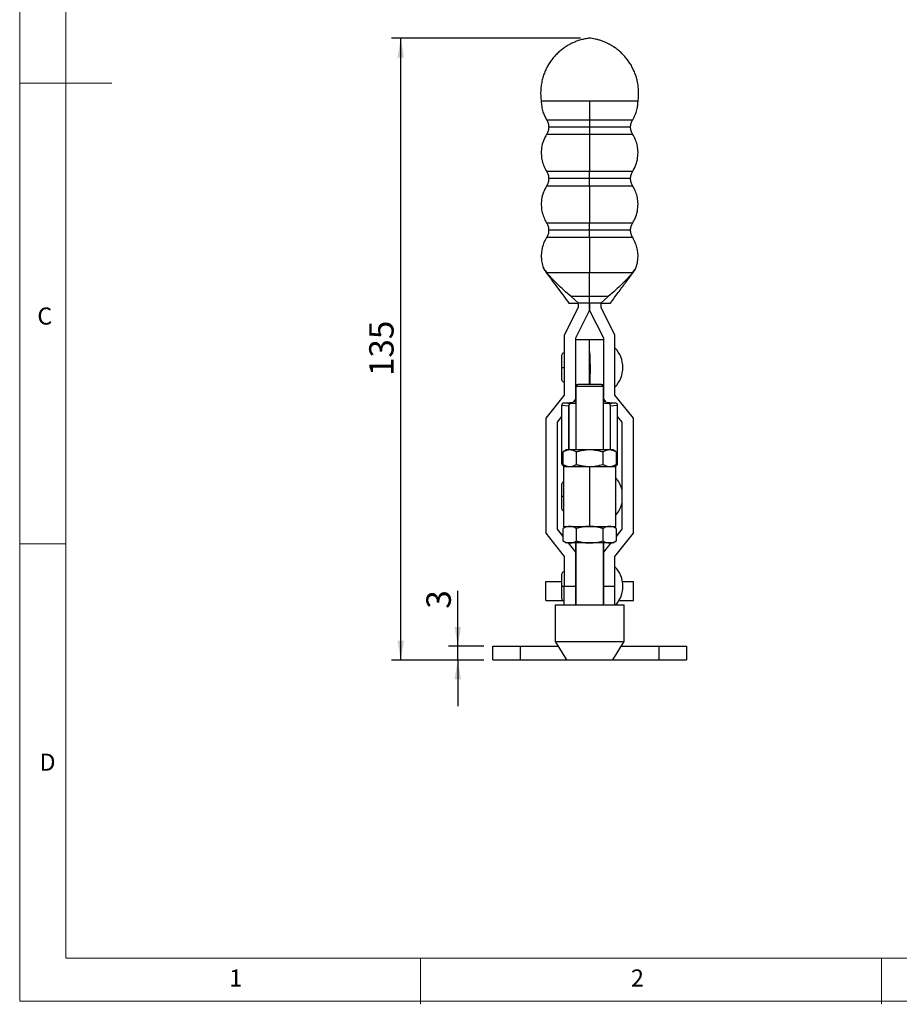
# Model space of a CAD drawing. Units: millimetres. Extents: x 5 to 297, y 6 to 206.
# Drawn here: x 5 to 101, y 6 to 113 of the extents above; entities that cross this region are included whole.
import ezdxf

# ---------------------------------------------------------------- set-up
doc = ezdxf.new("R2010")
doc.units = ezdxf.units.MM
doc.layers.add('DIM', color=5, linetype='Continuous')
doc.layers.add('SLD-0', color=179, linetype='Continuous')
doc.styles.add('SLDTEXTSTYLE1', font='TXT', dxfattribs={"width": 0.75})
doc.dimstyles.new('SLDDIMSTYLE2', dxfattribs={"dimtxt": 2.645833, "dimasz": 2.1, "dimexe": 0, "dimexo": 0.0625, "dimgap": 0.661458, "dimtad": 1, "dimdec": 1, "dimlfac": 2, "dimrnd": 1e-09, "dimzin": 12, "dimdsep": 46, "dimtxsty": 'SLDTEXTSTYLE1', "dimsah": 1, "dimcen": 0.09, "dimadec": 0, "dimazin": 3, "dimtfac": 1, "dimtdec": 1, "dimtofl": 0, "dimtmove": 0, "dimatfit": 3, "dimfxl": 0, "dimfrac": 2, "dimtolj": 1, "dimtzin": 12, "dimarcsym": 0})
doc.dimstyles.new('SLDDIMSTYLE3', dxfattribs={"dimtxt": 2.645833, "dimasz": 2.1, "dimexe": 0, "dimexo": 0.0625, "dimgap": 0.661458, "dimtad": 1, "dimdec": 1, "dimlfac": 2, "dimrnd": 1e-09, "dimzin": 12, "dimdsep": 46, "dimtxsty": 'SLDTEXTSTYLE1', "dimsah": 1, "dimcen": 0.09, "dimadec": 0, "dimazin": 3, "dimtfac": 1, "dimtdec": 1, "dimtmove": 0, "dimatfit": 0, "dimfxl": 0, "dimfrac": 2, "dimtolj": 1, "dimtzin": 12, "dimarcsym": 0})

# ---------------------------------------------------------------- blocks, each defined once
blk = doc.blocks.new('_D_7')
at = {"layer": 'DIM', "color": 5}
for p, q in [((52.84, 44.85), (52.84, 50.87)), ((55.65, 44.85), (51.84, 44.85)), ((52.84, 43.35), (52.84, 44.85)), ((55.65, 43.35), (51.84, 43.35)), ((52.84, 43.35), (52.84, 38.35))]:
    blk.add_line(p, q, dxfattribs=at)
for points in [[(52.84, 44.85), (53.19, 46.95), (52.49, 46.95)], [(52.84, 43.35), (52.49, 41.25), (53.19, 41.25)]]:
    blk.add_solid(points, dxfattribs=at)
at = {"layer": 'DIM', "color": 5, "insert": (49.43, 48.92), "char_height": 2.65, "attachment_point": 1, "rotation": 90, "style": 'SLDTEXTSTYLE1'}
blk.add_mtext('3', dxfattribs=at)
blk = doc.blocks.new('_D_8')
at = {"layer": 'DIM', "color": 5}
for p, q in [((66.15, 110.85), (45.65, 110.85)), ((46.65, 43.35), (46.65, 110.85)), ((55.65, 43.35), (45.65, 43.35))]:
    blk.add_line(p, q, dxfattribs=at)
for points in [[(46.65, 110.85), (46.3, 108.75), (47, 108.75)], [(46.65, 43.35), (47, 45.45), (46.3, 45.45)]]:
    blk.add_solid(points, dxfattribs=at)
at = {"layer": 'DIM', "color": 5, "insert": (43.23, 74.17), "char_height": 2.646, "attachment_point": 1, "rotation": 90, "style": 'SLDTEXTSTYLE1'}
blk.add_mtext('135', dxfattribs=at)

msp = doc.modelspace()

# ---------------------------------------------------------------- linework, layer by layer
at = {"color": 7, "linetype": 'Continuous', "lineweight": 25}
for p, q in [((65.94336, 82.101147), (65.126769, 82.80206)), ((67.145116, 82.101046), (67.145116, 82.801758)), ((69.16346, 82.80206), (68.346872, 82.101147)), ((65.895116, 81.605329), (64.395116, 78.60533)), ((65.895116, 81.601589), (64.395116, 78.601587)), ((65.645116, 78.306503), (67.145091, 81.306453)), ((65.895116, 82.101586), (65.895116, 81.601589)), ((67.145091, 81.306453), (67.145091, 82.101586)), ((67.145141, 82.101586), (67.145141, 81.306453)), ((67.145141, 81.306453), (68.645116, 78.306503)), ((68.395116, 81.601589), (68.395116, 82.101586)), ((69.895116, 78.60533), (68.395116, 81.605329)), ((69.895116, 78.601587), (68.395116, 81.601589)), ((64.395116, 78.60533), (64.395116, 78.601587)), ((64.395116, 78.601587), (64.395116, 72.101588)), ((65.645116, 71.663112), (65.645116, 78.306503)), ((67.145116, 78.103459), (65.645116, 78.103459)), ((68.645116, 78.103459), (67.145116, 78.103459)), ((67.145116, 76.832353), (67.145116, 78.103459)), ((68.645116, 78.306503), (68.645116, 71.663112)), ((69.895116, 78.60533), (69.895116, 78.601587)), ((69.895116, 72.101588), (69.895116, 78.601587)), ((64.107616, 76.390958), (64.107616, 75.104269)), ((67.145116, 73.303464), (67.145116, 76.832353)), ((64.107616, 75.104269), (64.107616, 73.815959)), ((65.895116, 73.303464), (65.645116, 73.053463)), ((65.645116, 73.053463), (65.645116, 66.153464)), ((68.645116, 73.053463), (65.645116, 73.053463)), ((65.895116, 73.303464), (68.395116, 73.303464)), ((68.645116, 73.053463), (68.395116, 73.303464)), ((68.645116, 66.153464), (68.645116, 73.053463)), ((64.395116, 72.10533), (62.395116, 69.605331)), ((64.395116, 72.101588), (62.395116, 69.601589)), ((65.384596, 71.337464), (65.645116, 71.663112)), ((65.645116, 71.663112), (65.645116, 71.658061)), ((68.645116, 71.663112), (68.905635, 71.337464)), ((68.645116, 71.658061), (68.645116, 71.663112)), ((71.895115, 69.605331), (69.895116, 72.10533)), ((71.895115, 69.601589), (69.895116, 72.101588)), ((64.145116, 71.014381), (64.893376, 70.945172)), ((64.145116, 64.658462), (64.145116, 71.014381)), ((64.356404, 71.271182), (65.108147, 71.201651)), ((64.893376, 70.945172), (64.893376, 66.153464)), ((64.900326, 66.153464), (64.900326, 70.999621)), ((69.182084, 71.201651), (69.933827, 71.271182)), ((69.389905, 70.999621), (69.389905, 66.153464)), ((69.396855, 70.945172), (70.145116, 71.014381)), ((69.396855, 66.153464), (69.396855, 70.945172)), ((70.145116, 71.014381), (70.145116, 64.658462)), ((62.395116, 69.605331), (62.395116, 69.601589)), ((62.395116, 69.601589), (62.395116, 57.101591)), ((63.645115, 69.163113), (64.145116, 69.788112)), ((70.145116, 69.788112), (70.645116, 69.163113)), ((71.895115, 69.605331), (71.895115, 69.601589)), ((71.895115, 57.101591), (71.895115, 69.601589)), ((63.645115, 57.540067), (63.645115, 69.163113)), ((70.645116, 69.163113), (70.645116, 57.540067)), ((64.645116, 66.153464), (64.258364, 65.930172)), ((64.258364, 64.576755), (64.258364, 65.930172)), ((64.980052, 66.153464), (64.645116, 66.153464)), ((67.145116, 66.153464), (64.980052, 66.153464)), ((65.70174, 64.576755), (65.70174, 65.930172)), ((69.310179, 66.153464), (67.145116, 66.153464)), ((68.588491, 65.930172), (68.588491, 64.576755)), ((69.645116, 66.153464), (69.310179, 66.153464)), ((70.031867, 65.930172), (69.645116, 66.153464)), ((70.031867, 65.930172), (70.031867, 64.576755)), ((64.258364, 64.576755), (64.645116, 64.353463)), ((64.295116, 64.353463), (64.295116, 57.853463)), ((64.295116, 64.353463), (67.145116, 64.353463)), ((64.334289, 64.416598), (64.574196, 64.394408)), ((67.145116, 64.353463), (69.995116, 64.353463)), ((67.145116, 64.353463), (67.145116, 57.853463)), ((69.645116, 64.353463), (70.031867, 64.576755)), ((69.716035, 64.394408), (69.955802, 64.416584)), ((69.995116, 57.853463), (69.995116, 64.353463)), ((64.107616, 62.390963), (64.107616, 61.128822)), ((64.107616, 61.128822), (64.107616, 59.815963)), ((64.645116, 57.853463), (64.258364, 57.630173)), ((64.295116, 57.853463), (67.145116, 57.853463)), ((67.145116, 57.853463), (69.995116, 57.853463)), ((70.031867, 57.630173), (69.645116, 57.853463)), ((62.395116, 57.101591), (64.395116, 54.601592)), ((64.258364, 56.777249), (63.645115, 57.543809)), ((64.258364, 56.773507), (63.645115, 57.540067)), ((64.258364, 56.276754), (64.258364, 57.630173)), ((65.70174, 56.276754), (65.70174, 57.630173)), ((68.588491, 57.630173), (68.588491, 56.276754)), ((69.895116, 54.601592), (71.895115, 57.101591)), ((70.031867, 57.630173), (70.031867, 56.276754)), ((70.645116, 57.543809), (70.031867, 56.777249)), ((70.645116, 57.540067), (70.031867, 56.773507)), ((64.258364, 56.276754), (64.645116, 56.053463)), ((64.980052, 56.053463), (64.645116, 56.053463)), ((65.645116, 55.040068), (64.834399, 56.053463)), ((65.645116, 55.04381), (64.837393, 56.053463)), ((67.145116, 56.053463), (64.980052, 56.053463)), ((65.645116, 56.053463), (65.645116, 49.353463)), ((65.645116, 55.041515), (65.645116, 56.053463)), ((69.310179, 56.053463), (67.145116, 56.053463)), ((68.645116, 49.353463), (68.645116, 56.053463)), ((69.455832, 56.053463), (68.645116, 55.040068)), ((69.452838, 56.053463), (68.645116, 55.04381)), ((68.645116, 56.053463), (68.645116, 55.041515)), ((69.645116, 56.053463), (69.310179, 56.053463)), ((69.645116, 56.053463), (70.031867, 56.276754)), ((64.395116, 54.601592), (64.395116, 51.351593)), ((65.645116, 55.041515), (65.645116, 55.040068)), ((65.645116, 51.351593), (65.645116, 55.040068)), ((68.645116, 55.041515), (68.645116, 55.040068)), ((68.645116, 55.040068), (68.645116, 51.351593)), ((69.895116, 51.351593), (69.895116, 54.601592)), ((64.107616, 52.640963), (64.107616, 51.354274)), ((62.395116, 51.855716), (64.107616, 51.855716)), ((62.395116, 49.808463), (62.395116, 51.855716)), ((64.107616, 51.354274), (64.107616, 50.065963)), ((64.395116, 51.351593), (65.645116, 51.351593)), ((64.395116, 49.353463), (64.395116, 51.351593)), ((65.645116, 49.353463), (65.645116, 51.353464)), ((68.645116, 51.353464), (68.645116, 49.353463)), ((68.645116, 51.351593), (69.895116, 51.351593)), ((69.895116, 49.353463), (69.895116, 51.351593)), ((70.703906, 51.855716), (71.895115, 51.855716)), ((71.895115, 49.808463), (71.895115, 51.855716)), ((62.395116, 49.808463), (64.280145, 49.808463)), ((63.395116, 49.353463), (63.395116, 45.353464)), ((63.395116, 49.353463), (70.895115, 49.353463)), ((70.329776, 49.808463), (71.895115, 49.808463)), ((70.895115, 45.353464), (70.895115, 49.353463)), ((63.395116, 45.353464), (64.645116, 43.353463)), ((63.395116, 45.353464), (70.895115, 45.353464)), ((69.645116, 43.353463), (70.895115, 45.353464)), ((56.645116, 43.353463), (56.645116, 44.853463)), ((56.645116, 44.853463), (59.645116, 44.853463)), ((59.645116, 43.353463), (59.645116, 44.853463)), ((59.645116, 44.853463), (63.707616, 44.853463)), ((70.582616, 44.853463), (74.645115, 44.853463)), ((74.645115, 44.853463), (74.645115, 43.353463)), ((74.645115, 44.853463), (77.645115, 44.853463)), ((77.645115, 44.853463), (77.645115, 43.353463)), ((56.645116, 43.353463), (59.645116, 43.353463)), ((59.645116, 43.353463), (64.645116, 43.353463)), ((64.645116, 43.353463), (69.645116, 43.353463)), ((69.645116, 43.353463), (74.645115, 43.353463)), ((74.645115, 43.353463), (77.645115, 43.353463))]:
    msp.add_line(p, q, dxfattribs=at)
at = {"color": 1, "linetype": 'Continuous', "lineweight": 25}
for p, q in [((65.81856, 73.226907), (65.645116, 73.226907)), ((68.645116, 73.226907), (68.471671, 73.226907)), ((65.645116, 71.395066), (65.641653, 71.395066)), ((68.648578, 71.395066), (68.645116, 71.395066)), ((64.258364, 64.647988), (64.145116, 64.658462)), ((70.145116, 64.658462), (70.031867, 64.647988))]:
    msp.add_line(p, q, dxfattribs=at)
at = {"color": 7, "linetype": 'Continuous', "lineweight": 25, "flags": 128}
for points in [[(67.145116, 104.000433), (66.596341, 104.000448), (66.053579, 104.0005), (65.522776, 104.000579), (65.009748, 104.000694), (64.520116, 104.000836), (64.059243, 104.001011), (63.63218, 104.001208), (63.243605, 104.001432), (62.897776, 104.001678), (62.598482, 104.001942), (62.349002, 104.002225), (62.152069, 104.002519), (62.009841, 104.002825), (61.923876, 104.003138), (61.895116, 104.003454)], [(72.395116, 104.003454), (72.366355, 104.003138), (72.280391, 104.002825), (72.138162, 104.002519), (71.941229, 104.002225), (71.691749, 104.001942), (71.392455, 104.001678), (71.046626, 104.001432), (70.658051, 104.001208), (70.230988, 104.001011), (69.770116, 104.000836), (69.280483, 104.000694), (68.767455, 104.000579), (68.236652, 104.0005), (67.69389, 104.000448), (67.145116, 104.000433)], [(62.44802, 85.431739), (62.592631, 85.431437), (62.79549, 85.431146), (63.054002, 85.430871), (63.364859, 85.430614), (63.724083, 85.430379), (64.12708, 85.43017), (64.568691, 85.429988), (65.043268, 85.429835), (65.544737, 85.429716), (66.066683, 85.429626), (66.602428, 85.429574), (67.145116, 85.429556)], [(67.145116, 85.429556), (67.687804, 85.429574), (68.223548, 85.429626), (68.745494, 85.429716), (69.246963, 85.429835), (69.72154, 85.429988), (70.163151, 85.43017), (70.566148, 85.430379), (70.925372, 85.430614), (71.236229, 85.430871), (71.494741, 85.431146), (71.6976, 85.431437), (71.842211, 85.431739)], [(67.145116, 82.801758), (66.88179, 82.801762), (66.619528, 82.801777), (66.359389, 82.801799), (66.102423, 82.801833), (65.849668, 82.801877), (65.602145, 82.80193), (65.360854, 82.801989), (65.126769, 82.80206)], [(69.163462, 82.80206), (68.929377, 82.801989), (68.688086, 82.80193), (68.440563, 82.801877), (68.187808, 82.801833), (67.930842, 82.801799), (67.670703, 82.801777), (67.408441, 82.801762), (67.145116, 82.801758)], [(65.108147, 71.201651), (65.541104, 71.218834), (65.645116, 71.223651)], [(68.645116, 71.223651), (68.749128, 71.218834), (69.182084, 71.201651)]]:
    msp.add_lwpolyline(points, dxfattribs=at)
at = {"color": 1, "linetype": 'Continuous', "lineweight": 25, "flags": 128}
for points in [[(62.472972, 102.003454), (62.472971, 102.003454), (62.502349, 102.003152), (62.590111, 102.002858), (62.735157, 102.002568), (62.935659, 102.002288), (63.189098, 102.002024), (63.492286, 102.001778), (63.841411, 102.001554), (64.232081, 102.001353), (64.659385, 102.001178), (65.117948, 102.001033), (65.602004, 102.000917), (66.105466, 102.000832), (66.622001, 102.000783), (67.145116, 102.000764)], [(67.145116, 102.000764), (67.66823, 102.000783), (68.184766, 102.000832), (68.688227, 102.000917), (69.172283, 102.001033), (69.630846, 102.001178), (70.05815, 102.001353), (70.448821, 102.001554), (70.797945, 102.001778), (71.101133, 102.002024), (71.354572, 102.002288), (71.555075, 102.002568), (71.70012, 102.002858), (71.787882, 102.003152), (71.81726, 102.003454)], [(67.145116, 101.2009), (66.647881, 101.200915), (66.1569, 101.200963), (65.678346, 101.201042), (65.218237, 101.201153), (64.78236, 101.201291), (64.376196, 101.201455), (64.004853, 101.201649), (63.673, 101.201861), (63.384812, 101.202096), (63.143911, 101.202345), (62.953328, 101.20261), (62.815459, 101.202886), (62.732038, 101.203169), (62.704114, 101.203456)], [(71.586117, 101.203456), (71.586117, 101.203456), (71.558194, 101.203169), (71.474772, 101.202886), (71.336903, 101.20261), (71.14632, 101.202345), (70.90542, 101.202096), (70.617231, 101.201861), (70.285378, 101.201649), (69.914035, 101.201455), (69.507871, 101.201291), (69.071994, 101.201153), (68.611886, 101.201042), (68.133331, 101.200963), (67.64235, 101.200915), (67.145116, 101.2009)], [(67.145116, 100.400767), (66.622001, 100.400782), (66.105466, 100.400834), (65.602004, 100.400916), (65.117948, 100.401032), (64.659385, 100.401177), (64.232081, 100.401352), (63.841411, 100.401553), (63.492286, 100.401777), (63.189098, 100.402023), (62.935659, 100.402287), (62.735157, 100.402567), (62.590111, 100.402857), (62.502349, 100.403155), (62.472972, 100.403453)], [(71.81726, 100.403457), (71.81726, 100.403457), (71.787882, 100.403155), (71.70012, 100.402857), (71.555075, 100.402567), (71.354572, 100.402287), (71.101133, 100.402023), (70.797945, 100.401777), (70.448821, 100.401553), (70.05815, 100.401352), (69.630846, 100.401177), (69.172283, 100.401032), (68.688227, 100.400916), (68.184766, 100.400834), (67.66823, 100.400782), (67.145116, 100.400767)], [(62.472972, 96.403456), (62.472971, 96.403456), (62.502349, 96.403154), (62.590111, 96.402856), (62.735157, 96.402566), (62.935659, 96.40229), (63.189098, 96.402026), (63.492286, 96.40178), (63.841411, 96.401553), (64.232081, 96.401351), (64.659385, 96.40118), (65.117948, 96.401031), (65.602004, 96.400916), (66.105466, 96.400834), (66.622001, 96.400781), (67.145116, 96.400767)], [(67.145116, 96.400767), (67.66823, 96.400781), (68.184766, 96.400834), (68.688227, 96.400916), (69.172283, 96.401031), (69.630846, 96.40118), (70.05815, 96.401351), (70.448821, 96.401553), (70.797945, 96.40178), (71.101133, 96.402026), (71.354572, 96.40229), (71.555075, 96.402566), (71.70012, 96.402856), (71.787882, 96.403154), (71.81726, 96.403456)], [(67.145116, 95.600898), (66.647881, 95.600917), (66.1569, 95.600965), (65.678346, 95.601044), (65.218237, 95.601152), (64.78236, 95.601293), (64.376196, 95.601457), (64.004853, 95.601647), (63.673, 95.601863), (63.384812, 95.602094), (63.143911, 95.602347), (62.953328, 95.602612), (62.815459, 95.602888), (62.732038, 95.603171), (62.704114, 95.603458)], [(71.586117, 95.603458), (71.586117, 95.603458), (71.558194, 95.603171), (71.474772, 95.602888), (71.336903, 95.602612), (71.14632, 95.602347), (70.90542, 95.602094), (70.617231, 95.601863), (70.285378, 95.601647), (69.914035, 95.601457), (69.507871, 95.601293), (69.071994, 95.601152), (68.611886, 95.601044), (68.133331, 95.600965), (67.64235, 95.600917), (67.145116, 95.600898)], [(67.145116, 94.800766), (66.622001, 94.800784), (66.105466, 94.800833), (65.602004, 94.800918), (65.117948, 94.801034), (64.659385, 94.801179), (64.232081, 94.801354), (63.841411, 94.801555), (63.492286, 94.801779), (63.189098, 94.802025), (62.935659, 94.802289), (62.735157, 94.802569), (62.590111, 94.802859), (62.502349, 94.803153), (62.472972, 94.803455)], [(71.81726, 94.803455), (71.81726, 94.803455), (71.787882, 94.803153), (71.70012, 94.802859), (71.555075, 94.802569), (71.354572, 94.802289), (71.101133, 94.802025), (70.797945, 94.801779), (70.448821, 94.801555), (70.05815, 94.801354), (69.630846, 94.801179), (69.172283, 94.801034), (68.688227, 94.800918), (68.184766, 94.800833), (67.66823, 94.800784), (67.145116, 94.800766)], [(62.472972, 90.803458), (62.472971, 90.803458), (62.502349, 90.803157), (62.590111, 90.802859), (62.735157, 90.802568), (62.935659, 90.802289), (63.189098, 90.802028), (63.492286, 90.801778), (63.841411, 90.801555), (64.232081, 90.801353), (64.659385, 90.801178), (65.117948, 90.801033), (65.602004, 90.800918), (66.105466, 90.800836), (66.622001, 90.800784), (67.145116, 90.800769)], [(67.145116, 90.0009), (66.647881, 90.000915), (66.1569, 90.000964), (65.678346, 90.001046), (65.218237, 90.001154), (64.78236, 90.001292), (64.376196, 90.001459), (64.004853, 90.001649), (63.673, 90.001861), (63.384812, 90.002096), (63.143911, 90.002349), (62.953328, 90.002614), (62.815459, 90.00289), (62.732038, 90.003169), (62.704114, 90.003456)], [(67.145116, 90.800769), (67.66823, 90.800784), (68.184766, 90.800836), (68.688227, 90.800918), (69.172283, 90.801033), (69.630846, 90.801178), (70.05815, 90.801353), (70.448821, 90.801555), (70.797945, 90.801778), (71.101133, 90.802028), (71.354572, 90.802289), (71.555075, 90.802568), (71.70012, 90.802859), (71.787882, 90.803157), (71.81726, 90.803455)], [(71.586117, 90.003456), (71.586117, 90.003456), (71.558194, 90.003169), (71.474772, 90.00289), (71.336903, 90.002614), (71.14632, 90.002349), (70.90542, 90.002096), (70.617231, 90.001861), (70.285378, 90.001649), (69.914035, 90.001459), (69.507871, 90.001292), (69.071994, 90.001154), (68.611886, 90.001046), (68.133331, 90.000964), (67.64235, 90.000915), (67.145116, 90.0009)], [(67.145116, 89.200768), (66.622001, 89.200786), (66.105466, 89.200835), (65.602004, 89.200917), (65.117948, 89.201032), (64.659385, 89.201181), (64.232081, 89.201352), (63.841411, 89.201554), (63.492286, 89.201781), (63.189098, 89.202027), (62.935659, 89.202291), (62.735157, 89.202571), (62.590111, 89.202857), (62.502349, 89.203156), (62.472971, 89.203457), (62.472971, 89.203457)], [(71.817259, 89.203457), (71.81726, 89.203457), (71.787882, 89.203156), (71.70012, 89.202857), (71.555075, 89.202571), (71.354572, 89.202291), (71.101133, 89.202027), (70.797945, 89.201781), (70.448821, 89.201554), (70.05815, 89.201352), (69.630846, 89.201181), (69.172283, 89.201032), (68.688227, 89.200917), (68.184766, 89.200835), (67.66823, 89.200786), (67.145116, 89.200768)]]:
    msp.add_lwpolyline(points, dxfattribs=at)
at = {"color": 7, "linetype": 'Continuous', "lineweight": 25}
for centre, radius, start, end in [((71.494143, 85.521064), 0.359347, 323.57336598, 345.60663537), ((67.663866, 75.10346), 3.08125, 0.00000054, 43.60281897), ((67.663866, 75.10346), 3.08125, 316.39718103, 0), ((64.50051, 76.505038), 5.23584, 268.4228544, 282.58855926), ((69.789721, 76.505038), 5.23584, 257.41144074, 271.5771456), ((69.179423, 70.945086), 0.217432, 0.02279623, 14.52578775), ((67.663866, 61.103463), 3.08125, 14.63712489, 40.83530409), ((67.663866, 61.103463), 3.08125, 319.16469591, 345.36287511), ((67.663866, 51.353463), 3.08125, 0.00000054, 43.60281897), ((67.663866, 51.353463), 3.08125, 319.52718244, 0)]:
    msp.add_arc(centre, radius, start, end, dxfattribs=at)
msp.add_ellipse((65.182051, 70.945172), major_axis=(0.288675, 0), ratio=0.8647897464, start_param=2.9217162657, end_param=3.1415926536, dxfattribs=at)
for points, knots in [([(67.145116, 110.853451), (67.004715, 110.834422), (66.719167, 110.795722), (66.276669, 110.694149), (65.841832, 110.56037), (65.412751, 110.390513), (65.002847, 110.19225), (64.591879, 109.952181), (64.1909, 109.672346), (63.807645, 109.354984), (63.448012, 109.002691), (63.116643, 108.618302), (62.817317, 108.204868), (62.553167, 107.765638), (62.326782, 107.304038), (62.140345, 106.823636), (61.99042, 106.310819), (61.884741, 105.771177), (61.828071, 105.211978), (61.827617, 104.66021), (61.852951, 104.255626), (61.892651, 104.038933), (61.899786, 103.999986)], [0, 0, 0, 0, 0.0441053364, 0.0897014078, 0.1412023995, 0.1856485178, 0.233288584, 0.2828669116, 0.3337119904, 0.3853956421, 0.4376513142, 0.4903085299, 0.5432549786, 0.5964141486, 0.6497312701, 0.7031688459, 0.7566972987, 0.8159099677, 0.8741806898, 0.931408391, 0.9876716828, 1, 1, 1, 1]), ([(72.393534, 103.998984), (72.394802, 104.005396), (72.432375, 104.195374), (72.457711, 104.57367), (72.466136, 105.125121), (72.419107, 105.666328), (72.326927, 106.192274), (72.190558, 106.699917), (72.01362, 107.18604), (71.799261, 107.647846), (71.550982, 108.082824), (71.272405, 108.488814), (70.967345, 108.864011), (70.639759, 109.206977), (70.293798, 109.516687), (69.933737, 109.792483), (69.564074, 110.034168), (69.189505, 110.241974), (68.814984, 110.416598), (68.445831, 110.559242), (68.08783, 110.671786), (67.747333, 110.756136), (67.435281, 110.816202), (67.236746, 110.841688), (67.145116, 110.853451)], [0, 0, 0, 0, 0.0020353037, 0.0603014634, 0.117524306, 0.1737824359, 0.2291338001, 0.2836140445, 0.3372442595, 0.3900299938, 0.4419640755, 0.4930256854, 0.5431810778, 0.5923807571, 0.6405595952, 0.6876295604, 0.7334794694, 0.7779655921, 0.8209030113, 0.8620548752, 0.9011135815, 0.9376802399, 0.9712372208, 1, 1, 1, 1]), ([(61.895116, 104.003454), (61.903935, 103.807359), (61.921661, 103.41324), (62.056621, 102.877886), (62.239843, 102.403848), (62.395515, 102.136483), (62.472971, 102.003454)], [0, 0, 0, 0, 0.2787773005, 0.560293991, 0.781222344, 1, 1, 1, 1]), ([(67.145116, 104.000433), (67.145116, 103.804342), (67.145116, 103.410233), (67.145116, 102.874957), (67.145116, 102.401025), (67.145116, 102.133749), (67.145116, 102.000764)], [0, 0, 0, 0, 0.2787773264, 0.5602946503, 0.7812221847, 1, 1, 1, 1]), ([(71.81726, 102.003454), (71.914384, 102.174038), (72.109585, 102.516879), (72.280947, 103.041715), (72.378776, 103.540424), (72.389687, 103.849615), (72.395116, 104.003454)], [0, 0, 0, 0, 0.2787786925, 0.5602943047, 0.7812223142, 1, 1, 1, 1]), ([(62.472972, 102.003454), (62.539809, 101.878302), (62.673483, 101.627997), (62.693904, 101.344969), (62.704114, 101.203456)], [0, 0, 0, 0, 0.4999997577, 1, 1, 1, 1]), ([(67.145116, 102.000764), (67.145116, 101.85975), (67.145116, 101.60794), (67.145116, 101.325273), (67.145116, 101.2009)], [0, 0, 0, 0, 0.56000012289, 1, 1, 1, 1]), ([(71.586117, 101.203456), (71.596328, 101.344969), (71.616748, 101.627997), (71.750422, 101.878302), (71.81726, 102.003454)], [0, 0, 0, 0, 0.5000002423, 1, 1, 1, 1]), ([(62.704114, 101.203456), (62.693904, 101.061942), (62.673483, 100.778914), (62.539809, 100.528609), (62.472972, 100.403457)], [0, 0, 0, 0, 0.50000024523, 1, 1, 1, 1]), ([(67.145116, 101.2009), (67.145116, 101.042248), (67.145116, 100.758942), (67.145116, 100.510209), (67.145116, 100.400767)], [0, 0, 0, 0, 0.5600025407, 1, 1, 1, 1]), ([(71.81726, 100.403457), (71.750422, 100.528609), (71.616748, 100.778914), (71.596328, 101.061942), (71.586117, 101.203456)], [0, 0, 0, 0, 0.49999975477, 1, 1, 1, 1]), ([(62.472971, 100.403457), (62.349588, 100.179359), (62.098118, 99.72262), (61.90793, 98.948599), (61.876658, 98.200471), (61.983798, 97.520913), (62.17367, 96.930739), (62.374308, 96.577273), (62.472971, 96.403456)], [0, 0, 0, 0, 0.1815460763, 0.370013799, 0.5614312582, 0.7111690928, 0.8579679023, 1, 1, 1, 1]), ([(67.145116, 100.400767), (67.145116, 100.176598), (67.145116, 99.719712), (67.145116, 98.945582), (67.145116, 98.197437), (67.145116, 97.517942), (67.145116, 96.927877), (67.145116, 96.574526), (67.145116, 96.400767)], [0, 0, 0, 0, 0.181546398, 0.3700145179, 0.5614313128, 0.7111690907, 0.8579680057, 1, 1, 1, 1]), ([(71.81726, 96.403456), (71.940643, 96.627554), (72.192113, 97.084293), (72.382301, 97.858315), (72.413574, 98.606441), (72.306432, 99.285997), (72.11656, 99.876171), (71.915923, 100.229639), (71.81726, 100.403457)], [0, 0, 0, 0, 0.1815460927, 0.3700138324, 0.5614313089, 0.7111682833, 0.8579671061, 1, 1, 1, 1]), ([(62.472972, 96.403456), (62.539809, 96.278304), (62.673483, 96.027999), (62.693904, 95.744971), (62.704114, 95.603458)], [0, 0, 0, 0, 0.4999997577, 1, 1, 1, 1]), ([(67.145116, 95.600898), (67.145116, 95.759535), (67.145116, 96.042815), (67.145116, 96.291393), (67.145116, 96.400767)], [0, 0, 0, 0, 0.5600010079, 1, 1, 1, 1]), ([(71.586117, 95.603458), (71.596328, 95.744971), (71.616748, 96.027999), (71.750422, 96.278304), (71.81726, 96.403456)], [0, 0, 0, 0, 0.5000002423, 1, 1, 1, 1]), ([(62.704114, 95.603458), (62.693904, 95.461944), (62.673483, 95.178916), (62.539809, 94.928611), (62.472972, 94.803459)], [0, 0, 0, 0, 0.5000002423, 1, 1, 1, 1]), ([(67.145116, 94.800766), (67.145116, 94.941865), (67.145116, 95.193829), (67.145116, 95.476516), (67.145116, 95.600898)], [0, 0, 0, 0, 0.56000139976, 1, 1, 1, 1]), ([(71.81726, 94.803459), (71.750422, 94.928611), (71.616748, 95.178916), (71.596328, 95.461944), (71.586117, 95.603458)], [0, 0, 0, 0, 0.4999997577, 1, 1, 1, 1]), ([(62.472971, 94.803455), (62.349588, 94.579357), (62.098118, 94.122618), (61.907931, 93.348598), (61.876658, 92.600472), (61.983798, 91.920915), (62.17367, 91.330741), (62.374308, 90.977275), (62.472971, 90.803458)], [0, 0, 0, 0, 0.1815462368, 0.3700141259, 0.5614308705, 0.7111688376, 0.8579677767, 1, 1, 1, 1]), ([(67.145116, 94.800766), (67.145116, 94.576597), (67.145116, 94.119714), (67.145116, 93.345584), (67.145116, 92.597439), (67.145116, 91.917944), (67.145116, 91.327879), (67.145116, 90.974528), (67.145116, 90.800769)], [0, 0, 0, 0, 0.181545913, 0.3700141484, 0.5614310439, 0.7111689137, 0.8579679186, 1, 1, 1, 1]), ([(71.81726, 90.803458), (71.940643, 91.027556), (72.192113, 91.484295), (72.3823, 92.258315), (72.413574, 93.006441), (72.306433, 93.685998), (72.116561, 94.276172), (71.915923, 94.629639), (71.81726, 94.803455)], [0, 0, 0, 0, 0.1815462368, 0.3700141259, 0.5614308705, 0.7111688375, 0.8579677767, 1, 1, 1, 1]), ([(62.472972, 90.803455), (62.539809, 90.678302), (62.673483, 90.427997), (62.693904, 90.14497), (62.704114, 90.003456)], [0, 0, 0, 0, 0.4999997577, 1, 1, 1, 1]), ([(62.704114, 90.003456), (62.693904, 89.861942), (62.673483, 89.578915), (62.539809, 89.32861), (62.472972, 89.203457)], [0, 0, 0, 0, 0.50000024523, 1, 1, 1, 1]), ([(67.145116, 90.0009), (67.145116, 90.159537), (67.145116, 90.442817), (67.145116, 90.691395), (67.145116, 90.800769)], [0, 0, 0, 0, 0.5600010079, 1, 1, 1, 1]), ([(67.145116, 89.200768), (67.145116, 89.341867), (67.145116, 89.593831), (67.145116, 89.876518), (67.145116, 90.0009)], [0, 0, 0, 0, 0.5600012475, 1, 1, 1, 1]), ([(71.586117, 90.003456), (71.596328, 90.14497), (71.616748, 90.427997), (71.750422, 90.678302), (71.81726, 90.803455)], [0, 0, 0, 0, 0.5000002423, 1, 1, 1, 1]), ([(71.81726, 89.203457), (71.750422, 89.32861), (71.616748, 89.578915), (71.596328, 89.861942), (71.586117, 90.003456)], [0, 0, 0, 0, 0.49999975477, 1, 1, 1, 1]), ([(62.472972, 89.203457), (62.372703, 89.026821), (62.189398, 88.703904), (62.029276, 88.228132), (61.945121, 87.844977), (61.902362, 87.501438), (61.887189, 87.120857), (61.928502, 86.635615), (62.011524, 86.192982), (62.126766, 85.934829), (62.159587, 85.861306)], [0, 0, 0, 0, 0.1744324119, 0.3188893786, 0.4299512566, 0.511687008, 0.6166157103, 0.7570183241, 0.930797643, 1, 1, 1, 1]), ([(67.145116, 89.200768), (67.145116, 88.990434), (67.145116, 88.562748), (67.145116, 87.841454), (67.145116, 87.048339), (67.145116, 86.215899), (67.145116, 85.688627), (67.145116, 85.429556)], [0, 0, 0, 0, 0.1822723086, 0.3706277821, 0.5615568316, 0.7845738761, 1, 1, 1, 1]), ([(72.136421, 85.859208), (72.156028, 85.902459), (72.244986, 86.098689), (72.322013, 86.437394), (72.38151, 86.824514), (72.39953, 87.170447), (72.387439, 87.550857), (72.314902, 88.033309), (72.145916, 88.613973), (71.932281, 88.997153), (71.81726, 89.203457)], [0, 0, 0, 0, 0.0408456267, 0.1853169013, 0.2963897912, 0.3781329709, 0.4830726157, 0.6234888013, 0.7972855396, 1, 1, 1, 1]), ([(62.145667, 85.855733), (62.179151, 85.789758), (62.231069, 85.68746), (62.353459, 85.518633), (62.441793, 85.398718), (62.487979, 85.336021)], [0, 0, 0, 0, 0.4642819873, 0.7198987282, 1, 1, 1, 1]), ([(71.802252, 85.336021), (71.84814, 85.398318), (71.93629, 85.517988), (72.059031, 85.687296), (72.111017, 85.78967), (72.144564, 85.855733)], [0, 0, 0, 0, 0.2780507905, 0.5341264695, 1, 1, 1, 1]), ([(65.126769, 82.80206), (64.860594, 83.034555), (64.329981, 83.49803), (63.617609, 84.167736), (62.979736, 84.817149), (62.624771, 85.227439), (62.44802, 85.431739)], [0, 0, 0, 0, 0.2529793847, 0.5043089068, 0.7531760768, 1, 1, 1, 1]), ([(62.506951, 85.307687), (62.494318, 85.326557), (62.469053, 85.364298), (62.455031, 85.409258), (62.44802, 85.431739)], [0, 0, 0, 0, 0.5000018273, 1, 1, 1, 1]), ([(62.506951, 85.307687), (62.687682, 85.064363), (63.054396, 84.570645), (63.64419, 83.776674), (64.257362, 82.951287), (64.677687, 82.385526), (64.888439, 82.101851)], [0, 0, 0, 0, 0.2463920769, 0.4999426949, 0.7492683606, 1, 1, 1, 1]), ([(67.145116, 82.801758), (67.145116, 83.056444), (67.145116, 83.567726), (67.145116, 84.266283), (67.145116, 84.891077), (67.145116, 85.250511), (67.145116, 85.429556)], [0, 0, 0, 0, 0.2790657639, 0.5602244287, 0.7809344835, 1, 1, 1, 1]), ([(71.842211, 85.431739), (71.66601, 85.228059), (71.311412, 84.81816), (70.67318, 84.168229), (69.960074, 83.497854), (69.428963, 83.033961), (69.16346, 82.80206)], [0, 0, 0, 0, 0.2460856417, 0.4952393646, 0.7476689628, 1, 1, 1, 1]), ([(69.401792, 82.101851), (69.6825, 82.479688), (70.244288, 83.235862), (71.048431, 84.318348), (71.539693, 84.979741), (71.78328, 85.307687)], [0, 0, 0, 0, 0.334882182, 0.6702080941, 1, 1, 1, 1]), ([(64.888439, 82.101851), (64.902269, 82.101784), (64.929835, 82.101651), (65.12391, 82.101457), (65.42567, 82.101282), (65.727691, 82.101194), (65.91542, 82.101153), (65.94336, 82.101147)], [0, 0, 0, 0, 0.20603156283, 0.41068100745, 0.65569160621, 0.94875755705, 1, 1, 1, 1]), ([(67.145116, 82.101046), (67.044877, 82.101048), (66.843879, 82.101051), (66.542179, 82.101071), (66.240527, 82.101099), (66.042594, 82.101131), (65.943359, 82.101147)], [0, 0, 0, 0, 0.2467020329, 0.4946856158, 0.7466599961, 1, 1, 1, 1]), ([(68.346872, 82.101147), (68.250255, 82.101133), (68.056519, 82.101104), (67.75768, 82.101069), (67.453372, 82.101051), (67.248053, 82.101048), (67.145116, 82.101046)], [0, 0, 0, 0, 0.2467021388, 0.4946855284, 0.7466597595, 1, 1, 1, 1]), ([(68.346872, 82.101147), (68.504832, 82.101183), (68.74775, 82.101238), (69.021467, 82.101373), (69.225079, 82.101509), (69.373595, 82.101674), (69.393598, 82.101799), (69.401792, 82.101851)], [0, 0, 0, 0, 0.29434282924, 0.4526513626, 0.61623193894, 0.84281353962, 1, 1, 1, 1]), ([(64.395116, 76.674162), (64.366452, 76.673354), (64.295788, 76.671363), (64.196666, 76.609983), (64.12145, 76.509365), (64.112087, 76.429227), (64.107616, 76.390958)], [0, 0, 0, 0, 0.1897589455, 0.4678049479, 0.7458584152, 1, 1, 1, 1]), ([(67.145116, 76.832353), (67.144612, 76.763669), (67.1436, 76.625808), (67.136985, 76.403563), (67.128519, 76.170298), (67.119358, 75.930867), (67.108153, 75.607722), (67.1003, 75.277179), (67.098276, 74.944646), (67.09978, 74.695339), (67.104179, 74.448063), (67.111094, 74.202537), (67.119314, 73.975383), (67.129969, 73.703439), (67.139148, 73.481795), (67.142067, 73.335767), (67.142713, 73.303464)], [0, 0, 0, 0, 0.0656808731, 0.1318319963, 0.1994331144, 0.2675303679, 0.3321921042, 0.4636439161, 0.5305932458, 0.5963010709, 0.6624713607, 0.7300940851, 0.7982153762, 0.8542765973, 0.967763909, 1, 1, 1, 1]), ([(67.145116, 76.832353), (67.145619, 76.763669), (67.146631, 76.625808), (67.153246, 76.403563), (67.161712, 76.170298), (67.170873, 75.930867), (67.182078, 75.607722), (67.189932, 75.277179), (67.191956, 74.944646), (67.190451, 74.695339), (67.186052, 74.448063), (67.179137, 74.202537), (67.170917, 73.975383), (67.160262, 73.703439), (67.151084, 73.481795), (67.148164, 73.335767), (67.147518, 73.303464)], [0, 0, 0, 0, 0.0656808731, 0.1318319963, 0.1994331144, 0.2675303679, 0.3321921042, 0.4636439161, 0.5305932458, 0.5963010709, 0.6624713607, 0.7300940851, 0.7982153762, 0.8542765973, 0.967763909, 1, 1, 1, 1]), ([(64.107616, 73.815959), (64.112087, 73.777691), (64.12145, 73.697553), (64.196667, 73.596936), (64.295787, 73.535555), (64.366452, 73.533563), (64.395116, 73.532755)], [0, 0, 0, 0, 0.2541419243, 0.532192372, 0.810240801, 1, 1, 1, 1]), ([(64.145116, 71.014381), (64.147512, 71.042518), (64.152304, 71.098793), (64.189479, 71.174759), (64.24354, 71.232946), (64.302703, 71.264932), (64.341086, 71.269399), (64.356404, 71.271182)], [0, 0, 0, 0, 0.2145293382, 0.4290646237, 0.6435320271, 0.8577385838, 1, 1, 1, 1]), ([(65.108147, 71.201651), (65.084512, 71.198091), (65.037241, 71.19097), (64.973796, 71.145838), (64.923388, 71.081136), (64.908033, 71.026862), (64.900326, 70.999621)], [0, 0, 0, 0, 0.2496165589, 0.4992417438, 0.7486679361, 1, 1, 1, 1]), ([(65.645116, 71.448405), (65.645079, 71.440362), (65.645005, 71.424042), (65.644304, 71.408389), (65.64321, 71.398325), (65.642175, 71.39616), (65.641653, 71.395066)], [0, 0, 0, 0, 0.2698542244, 0.5475248809, 0.7715599942, 1, 1, 1, 1]), ([(68.645116, 71.448405), (68.645152, 71.440362), (68.645226, 71.424042), (68.645927, 71.408389), (68.647021, 71.398325), (68.648056, 71.39616), (68.648578, 71.395066)], [0, 0, 0, 0, 0.2698542244, 0.5475248809, 0.7715599942, 1, 1, 1, 1]), ([(69.389905, 70.999621), (69.382267, 71.026676), (69.366992, 71.080786), (69.316815, 71.145473), (69.2533, 71.190872), (69.205877, 71.19805), (69.182084, 71.201651)], [0, 0, 0, 0, 0.249608169, 0.4992175568, 0.7487438405, 1, 1, 1, 1]), ([(69.933827, 71.271182), (69.945236, 71.2701), (69.968384, 71.267905), (70.002397, 71.255875), (70.035026, 71.237589), (70.064707, 71.213259), (70.091048, 71.183311), (70.112764, 71.149082), (70.129599, 71.110909), (70.13939, 71.074935), (70.144325, 71.04238), (70.144851, 71.023753), (70.145116, 71.014381)], [0, 0, 0, 0, 0.1057420793, 0.2145447399, 0.3202900975, 0.4291137537, 0.5346774467, 0.6432939687, 0.7489368393, 0.8576432201, 0.9283746302, 1, 1, 1, 1]), ([(64.980052, 66.153464), (64.919841, 66.150556), (64.799025, 66.144721), (64.617891, 66.098007), (64.437106, 66.027984), (64.318024, 65.962819), (64.258364, 65.930172)], [0, 0, 0, 0, 0.2464911015, 0.4945931587, 0.7467933437, 1, 1, 1, 1]), ([(65.70174, 65.930172), (65.643486, 65.96209), (65.526783, 66.026033), (65.347672, 66.096203), (65.165156, 66.14429), (65.041885, 66.150399), (64.980052, 66.153464)], [0, 0, 0, 0, 0.2472697472, 0.4953626736, 0.746874123, 1, 1, 1, 1]), ([(67.145116, 66.153464), (67.024693, 66.150556), (66.783061, 66.144721), (66.420795, 66.098007), (66.059223, 66.027984), (65.821059, 65.962819), (65.70174, 65.930172)], [0, 0, 0, 0, 0.2464911476, 0.4945931696, 0.7467928866, 1, 1, 1, 1]), ([(68.588491, 65.930172), (68.471982, 65.96209), (68.238576, 66.026033), (67.880357, 66.096202), (67.515324, 66.14429), (67.268781, 66.150399), (67.145116, 66.153464)], [0, 0, 0, 0, 0.2472687273, 0.4953626583, 0.7468740779, 1, 1, 1, 1]), ([(69.310179, 66.153464), (69.249968, 66.150556), (69.129152, 66.144721), (68.948018, 66.098007), (68.767232, 66.027984), (68.648151, 65.962819), (68.588491, 65.930172)], [0, 0, 0, 0, 0.24649058557, 0.49459212345, 0.74679181956, 1, 1, 1, 1]), ([(70.031867, 65.930172), (69.973612, 65.96209), (69.856908, 66.026034), (69.677802, 66.096202), (69.495282, 66.144291), (69.372012, 66.1504), (69.310179, 66.153464)], [0, 0, 0, 0, 0.2472682172, 0.4953638291, 0.7468735868, 1, 1, 1, 1]), ([(64.334732, 64.419619), (64.318894, 64.42115), (64.2799, 64.424918), (64.223443, 64.462721), (64.174929, 64.523937), (64.148872, 64.593452), (64.146188, 64.639902), (64.145116, 64.658462)], [0, 0, 0, 0, 0.1573913649, 0.3874862526, 0.6171691481, 0.8470304908, 1, 1, 1, 1]), ([(64.258364, 64.576755), (64.316619, 64.544837), (64.433323, 64.480893), (64.61243, 64.410725), (64.794949, 64.362636), (64.918219, 64.356527), (64.980052, 64.353463)], [0, 0, 0, 0, 0.2472682172, 0.4953638291, 0.7468735868, 1, 1, 1, 1]), ([(64.980052, 64.353463), (65.040263, 64.35637), (65.161079, 64.362203), (65.342213, 64.408921), (65.522999, 64.478943), (65.64208, 64.544108), (65.70174, 64.576755)], [0, 0, 0, 0, 0.246490508, 0.4945921746, 0.7467918452, 1, 1, 1, 1]), ([(65.70174, 64.576755), (65.818249, 64.544837), (66.051656, 64.480894), (66.409874, 64.410725), (66.774907, 64.362637), (67.02145, 64.356528), (67.145116, 64.353463)], [0, 0, 0, 0, 0.2472687272, 0.4953626581, 0.7468740777, 1, 1, 1, 1]), ([(67.145116, 64.353463), (67.38697, 64.364715), (67.876048, 64.387469), (68.349279, 64.5132), (68.588491, 64.576755)], [0, 0, 0, 0, 0.4945106977, 1, 1, 1, 1]), ([(68.588491, 64.576755), (68.646746, 64.544837), (68.763448, 64.480894), (68.942559, 64.410724), (69.125075, 64.362637), (69.248346, 64.356528), (69.310179, 64.353463)], [0, 0, 0, 0, 0.2472697472, 0.4953626736, 0.746874123, 1, 1, 1, 1]), ([(69.310179, 64.353463), (69.37039, 64.35637), (69.491206, 64.362203), (69.67234, 64.408921), (69.853125, 64.478943), (69.972207, 64.544108), (70.031867, 64.576755)], [0, 0, 0, 0, 0.2464910239, 0.4945932098, 0.7467933693, 1, 1, 1, 1]), ([(70.145116, 64.658462), (70.144563, 64.64464), (70.143728, 64.623727), (70.138529, 64.596416), (70.131516, 64.569762), (70.121552, 64.544325), (70.10899, 64.520732), (70.094744, 64.498528), (70.078153, 64.478587), (70.059667, 64.461395), (70.040038, 64.446166), (70.0189, 64.434016), (69.996813, 64.425113), (69.977909, 64.419849), (69.964129, 64.416886), (69.956166, 64.416667), (69.955799, 64.416657)], [0, 0, 0, 0, 0.1134355153, 0.1716373963, 0.2302666747, 0.343699887, 0.4019025417, 0.4605353846, 0.5739334759, 0.6321173383, 0.6907343465, 0.80399867, 0.8621106387, 0.9206529867, 0.9963368896, 1, 1, 1, 1]), ([(64.295116, 62.656975), (64.262465, 62.641833), (64.191746, 62.609036), (64.121749, 62.508421), (64.112183, 62.428926), (64.107616, 62.390963)], [0, 0, 0, 0, 0.3094508224, 0.6702367301, 1, 1, 1, 1]), ([(64.107616, 59.815963), (64.112183, 59.778), (64.121748, 59.698505), (64.191747, 59.597893), (64.262465, 59.565094), (64.295116, 59.549951)], [0, 0, 0, 0, 0.32976384146, 0.69054597457, 1, 1, 1, 1]), ([(64.980052, 57.853463), (64.919841, 57.850556), (64.799025, 57.844723), (64.617891, 57.798007), (64.437107, 57.727983), (64.318024, 57.662819), (64.258364, 57.630173)], [0, 0, 0, 0, 0.2464910917, 0.4945932688, 0.7467936197, 1, 1, 1, 1]), ([(65.70174, 57.630173), (65.643486, 57.662091), (65.526783, 57.726033), (65.347672, 57.796201), (65.165156, 57.84429), (65.041885, 57.850399), (64.980052, 57.853463)], [0, 0, 0, 0, 0.247269657, 0.4953625304, 0.7468740512, 1, 1, 1, 1]), ([(67.145116, 57.853463), (67.024693, 57.850556), (66.783061, 57.844723), (66.420795, 57.798007), (66.059223, 57.727982), (65.821059, 57.662819), (65.70174, 57.630173)], [0, 0, 0, 0, 0.2464911378, 0.4945932797, 0.7467931626, 1, 1, 1, 1]), ([(68.588491, 57.630173), (68.471982, 57.662091), (68.238576, 57.726034), (67.880357, 57.796201), (67.515324, 57.84429), (67.268781, 57.850399), (67.145116, 57.853463)], [0, 0, 0, 0, 0.2472686371, 0.495362515, 0.7468740061, 1, 1, 1, 1]), ([(69.310179, 57.853463), (69.249968, 57.850556), (69.129152, 57.844723), (68.948018, 57.798007), (68.767232, 57.727982), (68.648151, 57.662819), (68.588491, 57.630173)], [0, 0, 0, 0, 0.2464905757, 0.4945922336, 0.7467920956, 1, 1, 1, 1]), ([(70.031867, 57.630173), (69.973612, 57.662091), (69.856908, 57.726034), (69.677801, 57.796201), (69.495282, 57.84429), (69.372012, 57.850399), (69.310179, 57.853463)], [0, 0, 0, 0, 0.24726812695, 0.49536368592, 0.746873515, 1, 1, 1, 1]), ([(64.258364, 56.276754), (64.316619, 56.244836), (64.433323, 56.180894), (64.61243, 56.110725), (64.794949, 56.062638), (64.918219, 56.056528), (64.980052, 56.053463)], [0, 0, 0, 0, 0.2472681092, 0.4953637737, 0.7468735062, 1, 1, 1, 1]), ([(64.980052, 56.053463), (65.040263, 56.056371), (65.161079, 56.062205), (65.342213, 56.10892), (65.522999, 56.178945), (65.64208, 56.244108), (65.70174, 56.276754)], [0, 0, 0, 0, 0.2464905956, 0.4945922469, 0.7467921022, 1, 1, 1, 1]), ([(65.70174, 56.276754), (65.818249, 56.244836), (66.051656, 56.180894), (66.409874, 56.110724), (66.774908, 56.062638), (67.02145, 56.056528), (67.145116, 56.053463)], [0, 0, 0, 0, 0.24726861919, 0.49536260265, 0.74687399701, 1, 1, 1, 1]), ([(67.145116, 56.053463), (67.38697, 56.064715), (67.876048, 56.087469), (68.349278, 56.213199), (68.588491, 56.276754)], [0, 0, 0, 0, 0.4945107676, 1, 1, 1, 1]), ([(68.588491, 56.276754), (68.646746, 56.244836), (68.763448, 56.180894), (68.942559, 56.110724), (69.125075, 56.062638), (69.248346, 56.056528), (69.310179, 56.053463)], [0, 0, 0, 0, 0.2472696392, 0.4953626182, 0.7468740424, 1, 1, 1, 1]), ([(69.310179, 56.053463), (69.37039, 56.056371), (69.491206, 56.062205), (69.67234, 56.10892), (69.853125, 56.178945), (69.972207, 56.244108), (70.031867, 56.276754)], [0, 0, 0, 0, 0.2464911115, 0.4945932821, 0.7467936264, 1, 1, 1, 1]), ([(64.395116, 52.924166), (64.366452, 52.923359), (64.295787, 52.921367), (64.196668, 52.859985), (64.121449, 52.75937), (64.112087, 52.679232), (64.107616, 52.640963)], [0, 0, 0, 0, 0.18975945579, 0.46780826106, 0.74585569413, 1, 1, 1, 1]), ([(64.107616, 50.065963), (64.112087, 50.027695), (64.12145, 49.947557), (64.196667, 49.846941), (64.295788, 49.78556), (64.366452, 49.783568), (64.395116, 49.78276)], [0, 0, 0, 0, 0.25414324564, 0.53219232892, 0.81024057511, 1, 1, 1, 1])]:
    msp.add_open_spline(points, degree=3, knots=knots, dxfattribs=at)
at = {"color": 1, "linetype": 'Continuous', "lineweight": 25}
for points, knots in [([(62.145815, 85.855524), (62.149327, 85.850502), (62.1564, 85.84039), (62.215162, 85.757381), (62.30794, 85.626787), (62.400874, 85.497386), (62.44802, 85.431739)], [0, 0, 0, 0, 0.2439961445, 0.4913851327, 0.7419724415, 1, 1, 1, 1]), ([(71.842211, 85.431739), (71.888965, 85.496838), (71.98168, 85.625931), (72.074652, 85.75679), (72.133744, 85.840263), (72.140946, 85.85056), (72.144525, 85.855677)], [0, 0, 0, 0, 0.25572796376, 0.50711441433, 0.75505159271, 1, 1, 1, 1]), ([(64.109095, 75.103461), (64.108575, 75.103461), (64.10012, 75.103461), (64.127136, 75.103461), (64.192106, 75.103461), (64.290861, 75.103461), (64.361174, 75.103461), (64.395116, 75.103461)], [0, 0, 0, 0, 0.0163870705, 0.2660002001, 0.5390958046, 0.7775163135, 1, 1, 1, 1]), ([(64.109095, 75.103461), (64.113362, 75.103461), (64.122623, 75.103461), (64.193555, 75.103461), (64.290546, 75.103461), (64.361072, 75.103461), (64.395116, 75.103461)], [0, 0, 0, 0, 0.24112908549, 0.52347700185, 0.76997655469, 1, 1, 1, 1]), ([(64.109845, 61.127529), (64.109041, 61.127599), (64.100109, 61.128371), (64.127131, 61.129964), (64.191424, 61.131841), (64.262164, 61.132508), (64.295116, 61.132819)], [0, 0, 0, 0, 0.031428741, 0.3491930339, 0.6968468402, 1, 1, 1, 1]), ([(64.109095, 51.353464), (64.108575, 51.353464), (64.10012, 51.353464), (64.127136, 51.353464), (64.192106, 51.353464), (64.290861, 51.353464), (64.361174, 51.353464), (64.395116, 51.353464)], [0, 0, 0, 0, 0.0163871133, 0.2660008943, 0.539093881, 0.7775150121, 1, 1, 1, 1]), ([(64.109095, 51.353464), (64.113361, 51.353464), (64.122623, 51.353464), (64.193555, 51.353464), (64.290546, 51.353464), (64.361072, 51.353464), (64.395116, 51.353464)], [0, 0, 0, 0, 0.2411307456, 0.5234781829, 0.7699773175, 1, 1, 1, 1])]:
    msp.add_open_spline(points, degree=3, knots=knots, dxfattribs=at)
at = {"layer": 'SLD-0', "color": 179, "linetype": 'Continuous', "lineweight": 18}
for p, q in [((5.305875, 206.303948), (5.305875, 6.303948)), ((10.305875, 200.976886), (10.305875, 10.976886)), ((5.305875, 105.976886), (15.305875, 105.976886)), ((10.305875, 55.976886), (5.305875, 55.976886)), ((10.305875, 10.976886), (292.305875, 10.976886)), ((48.805875, 5.976886), (48.805875, 10.976886)), ((98.805875, 10.976886), (98.805875, 5.976886)), ((5.305875, 6.303948), (292.305875, 6.303948))]:
    msp.add_line(p, q, dxfattribs=at)

# ---------------------------------------------------------------- texts
at = {"layer": 'SLD-0', "color": 179, "char_height": 1.852083, "attachment_point": 1, "style": 'SLDTEXTSTYLE1'}
for s, insert in [('C', (7.221768, 81.614519)), ('D', (7.457043, 33.185402)), ('1', (28.040299, 9.760216)), ('2', (71.630576, 9.760216))]:
    msp.add_mtext(s, dxfattribs=dict(at, insert=insert))

# ---------------------------------------------------------------- dimensions: what is measured, and where the dimension line sits
at = {"layer": 'DIM', "color": 5}
for base, p2, dimstyle, picture, middle in [((46.645116, 110.853454), (67.145116, 110.853454), 'SLDDIMSTYLE2', '_D_8', (46.645116, 77.103459)), ((52.841408, 44.853463), (56.645116, 44.853463), 'SLDDIMSTYLE3', '_D_7', (52.841408, 49.897139))]:
    dim = msp.add_linear_dim(base=base, p1=(56.645116, 43.353463), p2=p2, angle=90, dimstyle=dimstyle, dxfattribs=at)
    dim.commit()
    dim.dimension.update_dxf_attribs({"geometry": picture, "text_midpoint": middle, "dimtype": 160})

doc.saveas('drawing.dxf')
